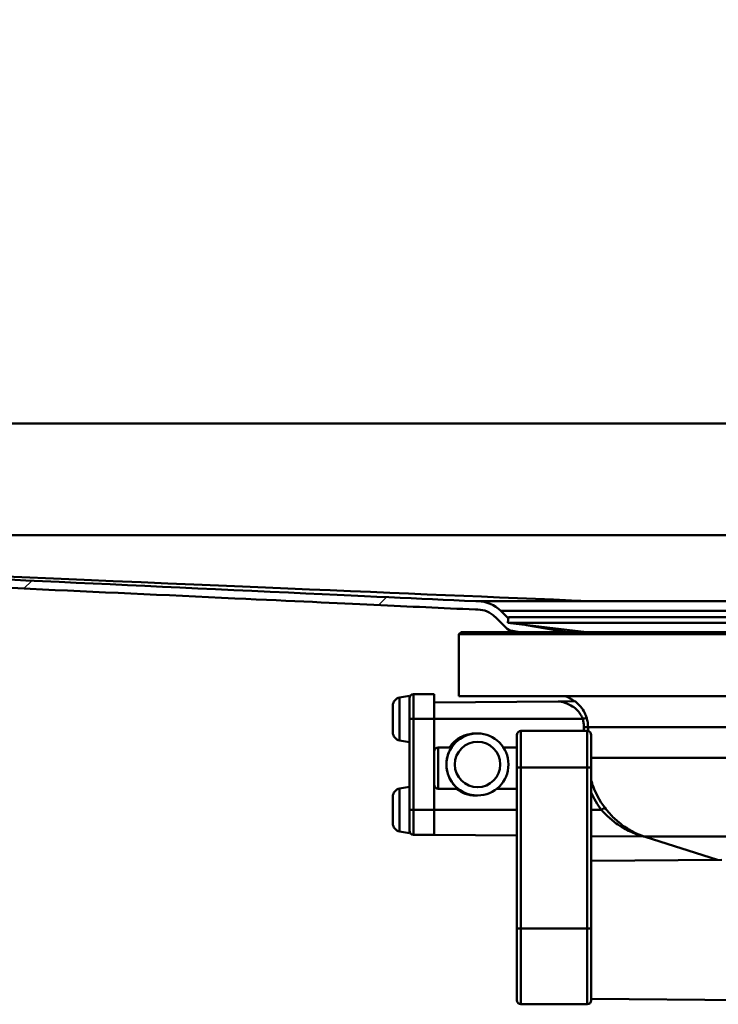
# Paper-space layout 'DF_7' of a CAD drawing. Units: millimetres. Extents: x 0 to 2100, y 0 to 4168.
# Drawn here: x 643 to 727, y 1446 to 1565 of the extents above; entities that cross this region are included whole.
import ezdxf

# ---------------------------------------------------------------- set-up
doc = ezdxf.new("R2010")
doc.units = ezdxf.units.MM
doc.header["$LTSCALE"] = 10
for name, color, linetype, lineweight in [('Hatch', 7, 'Continuous', 9), ('Visible Edges(ISO)', 7, 'Continuous', 50), ('Visible Tangent Edges(ISO)', 7, 'Continuous', 50)]:
    doc.layers.add(name, color=color, linetype=linetype, lineweight=lineweight)

psp = doc.layouts.new('DF_7')

# ---------------------------------------------------------------- hatches: boundary and pattern name
at = {"layer": 'Hatch'}
h = psp.add_hatch(dxfattribs=at)
h.set_pattern_fill('ANSI31', color=256, scale=254, style=0)
h.set_pattern_definition([(45, (0, 0), (-22.45064, 22.45064), [])])
edge = h.paths.add_edge_path()
edge.add_line((703, 1490.88), (708.76, 1490.88))
edge.add_line((708.76, 1490.88), (703.84, 1491.74))
edge.add_line((703.84, 1491.74), (701.59, 1492.01))
edge.add_line((701.59, 1492.01), (701.66, 1492.54))
edge.add_line((701.66, 1492.54), (700.74, 1493.46))
edge.add_ellipse((697.95, 1490.66), major_axis=(-2.79, 2.79), ratio=1, start_angle=270, end_angle=314.9)
edge.add_line((697.96, 1494.61), (697.7, 1494.61))
edge.add_spline(control_points=[(697.7, 1494.61), (690.41, 1494.95), (685.26, 1495.19), (649.21, 1496.87), (627.86, 1497.84), (581.99, 1499.93), (549.77, 1501.38), (522.2, 1502.61)], knot_values=[-15.996278, -15.996278, -15.996278, -15.996278, -13.333328, -13.333328, -8.280188, -8.280188, -0.000074, -0.000074, -0.000074, -0.000074], degree=3, periodic=0)
edge.add_ellipse((522.18, 1516.11), major_axis=(0.02, -13.5), ratio=1, start_angle=269.9065, end_angle=360, ccw=False)
edge.add_line((508.68, 1516.11), (508.68, 1699.61))
edge.add_ellipse((505.68, 1699.61), major_axis=(0, 3), ratio=1, start_angle=270, end_angle=360)
edge.add_line((505.68, 1702.61), (488.68, 1702.61))
edge.add_line((488.68, 1702.61), (488.68, 1701.61))
edge.add_line((488.68, 1701.61), (505.68, 1701.61))
edge.add_ellipse((505.68, 1699.61), major_axis=(2, 0), ratio=1, start_angle=0, end_angle=90, ccw=False)
edge.add_line((507.68, 1699.61), (507.68, 1516.11))
edge.add_ellipse((522.18, 1516.11), major_axis=(0, -14.5), ratio=1, start_angle=270, end_angle=360)
edge.add_spline(control_points=[(522.18, 1501.61), (552.02, 1500.27), (588.86, 1498.62), (635.62, 1496.49), (651.52, 1495.76), (682.82, 1494.3), (689.45, 1493.99), (697.68, 1493.61)], knot_values=[-11.477685, -11.477685, -11.477685, -11.477685, -5.419679, -5.419679, -2.469541, -2.469541, 0, 0, 0, 0], degree=3, periodic=0)
edge.add_line((697.68, 1493.61), (697.96, 1493.61))
edge.add_ellipse((697.95, 1490.66), major_axis=(2.95, -0.01), ratio=1, start_angle=45.1, end_angle=90, ccw=False)
edge.add_line((700.04, 1492.75), (701.34, 1491.44))
edge.add_ellipse((702.4, 1492.51), major_axis=(1.06, -1.06), ratio=1, start_angle=270, end_angle=305)
edge.add_line((702.14, 1491.03), (703, 1490.88))

# ---------------------------------------------------------------- linework, layer by layer
at = {"layer": 'Visible Edges(ISO)'}
for p, q in [((697.96, 1494.61), (697.7, 1494.61)), ((697.68, 1493.61), (697.96, 1493.61)), ((701.66, 1492.54), (700.74, 1493.46)), ((700.04, 1492.75), (701.34, 1491.44)), ((701.68, 1492.71), (701.59, 1492.01)), ((815.76, 1492.01), (701.59, 1492.01)), ((711.1, 1490.88), (701.59, 1492.01)), ((815.68, 1492.71), (701.68, 1492.71)), ((695.93, 1490.88), (695.68, 1490.63)), ((695.93, 1490.88), (708.76, 1490.88)), ((702.14, 1491.03), (703, 1490.88)), ((708.76, 1490.88), (703.84, 1491.74)), ((708.76, 1490.88), (821.43, 1490.88)), ((821.68, 1490.63), (695.68, 1490.63)), ((695.68, 1483.13), (695.68, 1490.63)), ((688.5, 1482.97), (689.68, 1483.18)), ((689.68, 1479.12), (689.68, 1483.18)), ((692.68, 1483.38), (690.18, 1483.38)), ((692.68, 1483.38), (692.68, 1482.38)), ((692.68, 1482.38), (707.68, 1482.51)), ((821.68, 1483.13), (695.68, 1483.13)), ((709.73, 1482.52), (707.68, 1482.51)), ((687.68, 1478.77), (687.68, 1481.98)), ((689.68, 1479.12), (689.68, 1469.38)), ((711.18, 1478.94), (703.18, 1478.94)), ((688.5, 1477.78), (689.68, 1477.58)), ((697.75, 1478.63), (697.68, 1478.63)), ((697.92, 1478.63), (697.84, 1478.63)), ((702.68, 1474.51), (702.68, 1478.44)), ((711.68, 1478.44), (711.68, 1474.51)), ((692.68, 1472.44), (692.68, 1476.44)), ((694.75, 1476.94), (693.18, 1476.94)), ((702.68, 1476.94), (701.05, 1476.94)), ((702.68, 1474.51), (702.68, 1455.02)), ((711.68, 1455.02), (711.68, 1474.51)), ((688.5, 1471.97), (689.68, 1472.18)), ((695.55, 1471.94), (693.18, 1471.94)), ((702.68, 1471.94), (700.25, 1471.94)), ((687.68, 1467.77), (687.68, 1470.98)), ((697.75, 1471.13), (697.68, 1471.13)), ((697.92, 1471.13), (697.84, 1471.13)), ((689.68, 1466.88), (689.68, 1469.38)), ((688.5, 1466.78), (689.68, 1466.58)), ((689.68, 1466.58), (689.68, 1466.88)), ((692.68, 1466.38), (690.18, 1466.38)), ((692.68, 1466.38), (702.68, 1466.29)), ((711.68, 1466.21), (718.08, 1466.15)), ((726.95, 1463.35), (718.2, 1466.14)), ((711.68, 1463.22), (727.49, 1463.35)), ((702.68, 1446.38), (702.68, 1455.02)), ((711.68, 1455.02), (711.68, 1446.38)), ((711.18, 1445.88), (703.18, 1445.88)), ((711.68, 1446.54), (743.68, 1446.26))]:
    psp.add_line(p, q, dxfattribs=at)
for centre, radius, start, end in [((697.95, 1490.66), 3.95, 45, 89.9), ((697.95, 1490.66), 2.95, 45, 89.9), ((702.4, 1492.51), 1.5, 225, 260), ((688.68, 1481.98), 1, 100, 180), ((690.18, 1482.88), 0.5, 90, 180), ((707.18, 1479.38), 4, 51.9078, 69.6359), ((703.18, 1478.44), 0.5, 90, 180), ((711.18, 1478.44), 0.5, 0, 90), ((688.68, 1478.77), 1, 180, 260), ((693.18, 1476.44), 0.5, 90, 180), ((688.68, 1470.98), 1, 100, 180), ((693.18, 1472.44), 0.5, 180, 270), ((688.68, 1467.77), 1, 180, 260), ((690.18, 1466.88), 0.5, 180, 270), ((703.18, 1446.38), 0.5, 180, 270), ((711.18, 1446.38), 0.5, 270, 0)]:
    psp.add_arc(centre, radius, start, end, dxfattribs=at)
for centre, major_axis in [((697.92, 1474.88), (0, -3.75)), ((697.93, 1474.88), (0, 2.75))]:
    psp.add_ellipse(centre, major_axis=major_axis, ratio=0.999962, dxfattribs=at)
for centre, major_axis, ratio, start_param, end_param in [((697.68, 1474.88), (3.75, 0), 0.999886, 1.570796, 2.559084), ((697.75, 1474.88), (0, 3.75), 0.999962, 6.271549, 7.271473), ((697.84, 1474.88), (0, 3.75), 0.999962, 0, 0.988288), ((697.68, 1474.88), (3.75, 0), 0.999886, 4.041409, 4.712389), ((697.75, 1474.88), (0, -3.75), 0.999962, 5.612205, 6.294821), ((697.84, 1474.88), (0, -3.75), 0.999962, 5.612205, 6.283185)]:
    psp.add_ellipse(centre, major_axis=major_axis, ratio=ratio, start_param=start_param, end_param=end_param, dxfattribs=at)
for points, knots in [([(697.7, 1494.61), (690.41, 1494.95), (685.26, 1495.19), (649.21, 1496.87), (627.86, 1497.84), (581.99, 1499.93), (549.77, 1501.38), (522.2, 1502.61)], [-15.996278, -15.996278, -15.996278, -15.996278, -13.333328, -13.333328, -8.280188, -8.280188, -0.000074, -0.000074, -0.000074, -0.000074]), ([(711.69, 1494.61), (711.64, 1494.61), (711.59, 1494.62), (687.52, 1495.63), (669.87, 1496.38), (583.96, 1500.01), (553.23, 1501.3), (522.22, 1502.61)], [-0.014876, -0.014876, -0.014876, -0.014876, 0, 0, 7.645603, 7.645603, 12.210493, 12.210493, 12.210493, 12.210493]), ([(995.12, 1502.61), (924.86, 1502.61), (877.84, 1502.61), (707.42, 1502.61), (653.5, 1502.61), (522.23, 1502.61)], [0.023859, 0.023859, 0.023859, 0.023859, 21.114974, 21.114974, 63.81579, 63.81579, 63.81579, 63.81579]), ([(522.18, 1501.61), (552.02, 1500.27), (588.86, 1498.62), (635.62, 1496.49), (651.52, 1495.76), (682.82, 1494.3), (689.45, 1493.99), (697.68, 1493.61)], [-11.477685, -11.477685, -11.477685, -11.477685, -5.419679, -5.419679, -2.469541, -2.469541, 0, 0, 0, 0]), ([(697.7, 1494.61), (697.7, 1494.61), (698.63, 1494.61), (702.81, 1494.61), (706.63, 1494.61), (711.69, 1494.61)], [-4.227534, -4.227534, -4.227534, -4.227534, -2.382329, -2.382329, -0.000002, -0.000002, -0.000002, -0.000002]), ([(711.69, 1494.61), (712.81, 1494.61), (713.98, 1494.61), (720.78, 1494.61), (727.38, 1494.61), (742.03, 1494.61), (749.95, 1494.61), (757.96, 1494.61), (759.81, 1494.61), (761.65, 1494.61), (771.39, 1494.61), (779.08, 1494.61), (793.24, 1494.61), (799.55, 1494.61), (804.74, 1494.61)], [-10.621026, -10.621026, -10.621026, -10.621026, -10.092271, -10.092271, -7.71556, -7.71556, -5.307617, -5.307617, -5.307617, -4.754488, -4.754488, -2.377221, -2.377221, -0.000002, -0.000002, -0.000002, -0.000002]), ([(695.55, 1471.94), (695.55, 1471.94), (695.53, 1471.96), (695.46, 1472.02), (695.4, 1472.07), (695.2, 1472.26), (695.03, 1472.44), (694.72, 1472.87), (694.56, 1473.14), (694.31, 1473.76), (694.22, 1474.1), (694.14, 1474.75), (694.15, 1475.09), (694.23, 1475.7), (694.31, 1475.98), (694.47, 1476.42), (694.57, 1476.61), (694.71, 1476.87), (694.76, 1476.94), (694.75, 1476.94)], [0.7923926, 0.7923926, 0.7923926, 0.7923926, 0.8428056, 0.8428056, 0.8932186, 0.8932186, 0.9940446, 0.9940446, 1.0960597, 1.0960597, 1.1980749, 1.1980749, 1.2929471, 1.2929471, 1.3878194, 1.3878194, 1.4852195, 1.4852195, 1.5826197, 1.5826197, 1.5826197, 1.5826197]), ([(718.21, 1466.13), (718.21, 1466.13), (718.21, 1466.14), (718.21, 1466.14), (718.21, 1466.14), (718.2, 1466.14), (718.2, 1466.14), (718.2, 1466.14), (718.19, 1466.14), (718.18, 1466.14), (718.17, 1466.14), (718.15, 1466.15), (718.14, 1466.15), (718.08, 1466.15)], [0.038650017, 0.038650017, 0.038650017, 0.038650017, 0.039699354, 0.039699354, 0.041088847, 0.041088847, 0.041840431, 0.041840431, 0.042947951, 0.042947951, 0.043847406, 0.043847406, 0.044734303, 0.044734303, 0.044734303, 0.044734303])]:
    psp.add_open_spline(points, degree=3, knots=knots, dxfattribs=at)
at = {"layer": 'Visible Tangent Edges(ISO)'}
for p, q in [((520.68, 1516.11), (996.68, 1516.11)), ((697.96, 1494.61), (819.39, 1494.61)), ((700.74, 1493.46), (816.61, 1493.46)), ((688.5, 1482.97), (688.5, 1477.78)), ((690.18, 1483.38), (690.18, 1480.38)), ((692.68, 1482.38), (692.68, 1480.38)), ((689.68, 1480.38), (690.18, 1480.38)), ((690.18, 1469.38), (690.18, 1480.38)), ((692.68, 1480.38), (690.18, 1480.38)), ((692.68, 1476.44), (692.68, 1480.38)), ((692.68, 1480.38), (710.65, 1480.38)), ((703.18, 1478.94), (703.18, 1474.52)), ((710.8, 1479.38), (711.29, 1479.38)), ((710.8, 1479.38), (710.8, 1478.94)), ((711.18, 1474.52), (711.18, 1478.94)), ((711.29, 1478.92), (711.29, 1479.38)), ((804.64, 1479.38), (711.29, 1479.38)), ((693.18, 1476.94), (693.18, 1471.94)), ((804.64, 1475.69), (711.68, 1475.69)), ((703.18, 1455.03), (703.18, 1474.52)), ((711.18, 1474.52), (703.18, 1474.52)), ((711.18, 1474.52), (711.18, 1455.03)), ((688.5, 1471.97), (688.5, 1466.78)), ((692.68, 1469.38), (692.68, 1472.44)), ((689.68, 1469.38), (690.18, 1469.38)), ((690.18, 1469.38), (690.18, 1466.38)), ((692.68, 1469.38), (690.18, 1469.38)), ((692.68, 1469.38), (692.68, 1466.38)), ((692.68, 1469.38), (702.68, 1469.38)), ((711.68, 1469.38), (712.91, 1469.38)), ((799.21, 1466.16), (718.14, 1466.16)), ((703.18, 1455.03), (703.18, 1445.88)), ((711.18, 1455.03), (703.18, 1455.03)), ((711.18, 1445.88), (711.18, 1455.03))]:
    psp.add_line(p, q, dxfattribs=at)
for centre, major_axis, ratio, start_param, end_param in [((710.65, 1480.38), (0.479, 0.143), 0.002501, 4.72075, 6.215321), ((703.18, 1474.51), (-0.5, 0), 0.017503, 4.712389, 6.283185), ((711.18, 1474.51), (0.5, 0), 0.017503, 0, 1.570796), ((712.91, 1469.38), (0.399, 0.301), 0.005255, 4.719356, 6.223467), ((717.99, 1465.68), (0.153, 0.476), 0.929692, 0.003789, 0.324546), ((703.18, 1455.02), (-0.5, 0), 0.017503, 4.712389, 6.283185), ((711.18, 1455.02), (0.5, 0), 0.017503, 0, 1.570796)]:
    psp.add_ellipse(centre, major_axis=major_axis, ratio=ratio, start_param=start_param, end_param=end_param, dxfattribs=at)
for points, knots in [([(707.68, 1482.51), (707.97, 1482.48), (708.24, 1482.42), (708.83, 1482.23), (709.14, 1482.08), (709.85, 1481.62), (710.21, 1481.25), (710.54, 1480.67), (710.6, 1480.53), (710.65, 1480.38)], [-0.4194973, -0.4194973, -0.4194973, -0.4194973, -0.3340441, -0.3340441, -0.2231573, -0.2231573, -0.0543225, -0.0543225, 0, 0, 0, 0]), ([(711.13, 1480.52), (711.07, 1480.72), (710.99, 1480.91), (710.62, 1481.67), (710.21, 1482.16), (709.73, 1482.52)], [0, 0, 0, 0, 0.0543225, 0.0543225, 0.2225219, 0.2225219, 0.2225219, 0.2225219]), ([(710.65, 1480.38), (710.7, 1480.21), (710.74, 1480.05), (710.79, 1479.71), (710.8, 1479.54), (710.8, 1479.38)], [-0.1010654, -0.1010654, -0.1010654, -0.1010654, -0.0505327, -0.0505327, 0, 0, 0, 0]), ([(711.29, 1479.38), (711.29, 1479.57), (711.28, 1479.76), (711.22, 1480.15), (711.18, 1480.33), (711.13, 1480.52)], [0, 0, 0, 0, 0.0505327, 0.0505327, 0.1010654, 0.1010654, 0.1010654, 0.1010654]), ([(713.31, 1469.68), (712.66, 1470.53), (712.15, 1471.5), (711.76, 1472.66), (711.72, 1472.81), (711.68, 1472.96)], [0, 0, 0, 0, 0.336706, 0.336706, 0.3856357, 0.3856357, 0.3856357, 0.3856357]), ([(712.91, 1469.38), (713.12, 1469.14), (713.33, 1468.92), (713.92, 1468.36), (714.3, 1468.04), (714.99, 1467.54), (715.3, 1467.35), (716.13, 1466.88), (716.65, 1466.64), (717.3, 1466.4), (717.45, 1466.34), (717.76, 1466.25), (717.9, 1466.2), (717.99, 1466.18)], [-0.7389984, -0.7389984, -0.7389984, -0.7389984, -0.6378046, -0.6378046, -0.4758947, -0.4758947, -0.3509266, -0.3509266, -0.1457106, -0.1457106, -0.076499, -0.076499, 0, 0, 0, 0]), ([(718.14, 1466.16), (718.05, 1466.18), (717.92, 1466.23), (717.63, 1466.34), (717.48, 1466.4), (716.86, 1466.66), (716.37, 1466.92), (715.58, 1467.44), (715.29, 1467.66), (714.63, 1468.21), (714.26, 1468.55), (713.71, 1469.17), (713.5, 1469.42), (713.31, 1469.68)], [0, 0, 0, 0, 0.076499, 0.076499, 0.1457106, 0.1457106, 0.3509266, 0.3509266, 0.4758947, 0.4758947, 0.6378046, 0.6378046, 0.7389984, 0.7389984, 0.7389984, 0.7389984]), ([(717.99, 1466.18), (718.04, 1466.17), (718.07, 1466.16), (718.08, 1466.15), (718.08, 1466.15), (718.08, 1466.15)], [0, 0, 0, 0, 0.03756681, 0.03756681, 0.0447343, 0.0447343, 0.0447343, 0.0447343])]:
    psp.add_open_spline(points, degree=3, knots=knots, dxfattribs=at)
for points in [[(711.68, 1471.5), (712, 1470.74), (712.42, 1470.03), (712.91, 1469.38)], [(718.2, 1466.14), (718.18, 1466.14), (718.16, 1466.15), (718.14, 1466.16)]]:
    psp.add_open_spline(points, degree=3, dxfattribs=at)

doc.saveas('drawing.dxf')
